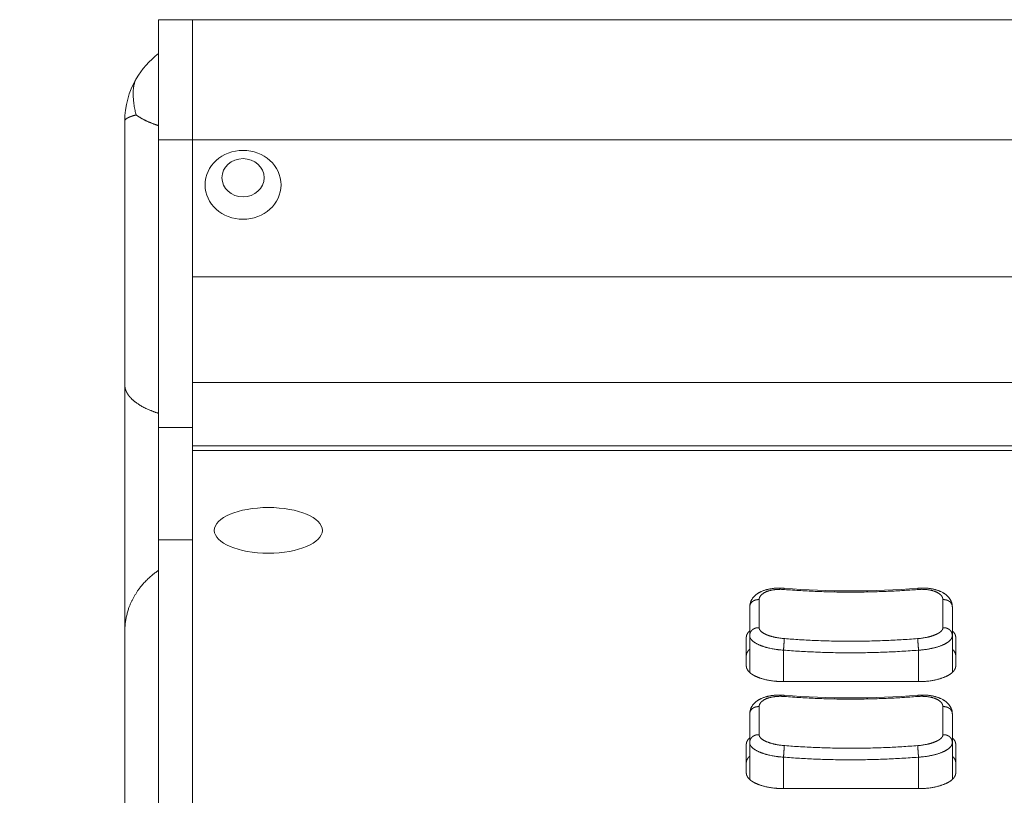
# Model space of a CAD drawing. Units: millimetres. Extents: x -737 to 7471, y -1954 to 3416.
# Drawn here: x 496 to 554, y -966 to -920 of the extents above; entities that cross this region are included whole.
import ezdxf

# ---------------------------------------------------------------- set-up
doc = ezdxf.new("R2010")
doc.units = ezdxf.units.MM
doc.header["$LTSCALE"] = 254
doc.header["$PDMODE"] = 1
doc.header["$PDSIZE"] = -2
doc.layers.get('0').update_dxf_attribs({"lineweight": 18})
doc.layers.get('Defpoints').update_dxf_attribs({"lineweight": 18})
for name, color, linetype, lineweight in [('Visible Edges(A H Standard)', 7, 'Continuous', 18), ('Visible Tangent Edges(A H Standard)', 7, 'Continuous', 18), ('寸法', 7, 'Continuous', 9)]:
    doc.layers.add(name, color=color, linetype=linetype, lineweight=lineweight)
doc.styles.add('游ゴシック Medium', font='txt', dxfattribs={"bigfont": '游ゴシック Medium'})
doc.dimstyles.new('HIBINO', dxfattribs={"dimtxt": 47.790365, "dimasz": 50.012451, "dimexe": 40, "dimexo": 40, "dimgap": 10, "dimtad": 1, "dimdsep": 46, "dimtxsty": '游ゴシック Medium', "dimblk": 'VW_EMPTYARROW', "dimblk1": 'VW_EMPTYARROW', "dimblk2": 'VW_EMPTYARROW', "dimcen": 0, "dimadec": 0, "dimazin": 0, "dimtfac": 1, "dimtix": 1, "dimtmove": 0, "dimatfit": 0, "dimldrblk": 'VW_EMPTYARROW', "dimfxl": 1, "dimfrac": 2, "dimtolj": 1, "dimarcsym": 0})

# ---------------------------------------------------------------- blocks, each defined once
blk = doc.blocks.new('VW_EMPTYARROW')
at = {"color": 0, "linetype": 'ByBlock', "lineweight": -2}
blk.add_line((0, 0), (-1, 0), dxfattribs=at)
at = {"color": 0, "linetype": 'Continuous', "lineweight": -2, "flags": 128}
blk.add_lwpolyline([(-1, 0.2679), (0, 0), (-1, -0.2679)], dxfattribs=at)
blk = doc.blocks.new('*D68')
at = {"layer": 'Defpoints', "color": 0}
for p in [(363.75, -920.457), (523, -920.457), (537.7, -1118.91)]:
    blk.add_point(p, dxfattribs=at)
at = {"layer": '寸法', "color": 0, "linetype": 'Continuous', "lineweight": -2}
for p, q in [((483, -920.457), (323.75, -920.457)), ((363.75, -1068.898), (363.75, -970.469)), ((497.7, -1118.91), (323.75, -1118.91))]:
    blk.add_line(p, q, dxfattribs=at)
at = {"layer": '寸法', "color": 0, "lineweight": -2, "xscale": 50.012451171875, "yscale": 50.012451171875, "zscale": 50.012451171875}
for p, rotation in [((363.75, -920.457), 90), ((363.75, -1118.91), 270)]:
    blk.add_blockref('VW_EMPTYARROW', p, dxfattribs=dict(at, rotation=rotation))
at = {"layer": '寸法', "color": 0, "lineweight": 9, "insert": (302.95, -1016), "char_height": 47.7904, "attachment_point": 5, "rotation": 90, "style": '游ゴシック Medium'}
blk.add_mtext('\\A1;198.5', dxfattribs=at)

msp = doc.modelspace()

# ---------------------------------------------------------------- linework, layer by layer
at = {"layer": 'Visible Edges(A H Standard)', "lineweight": 5}
for p, q in [((504.114, -920.466), (504.114, -927.579)), ((506.114, -920.466), (504.114, -920.466)), ((506.114, -923.264), (506.114, -920.457)), ((1136.114, -920.457), (506.114, -920.457)), ((506.114, -923.264), (506.114, -927.579)), ((502.114, -942.089), (502.114, -926.466)), ((504.114, -944.625), (504.114, -927.579)), ((506.114, -944.625), (506.114, -927.579)), ((502.114, -942.089), (502.114, -956.707)), ((504.114, -944.625), (504.114, -951.269)), ((506.114, -950.907), (506.114, -944.625)), ((506.114, -945.985), (660.425, -945.985)), ((504.114, -1016.202), (504.114, -951.269)), ((506.114, -1016.145), (506.114, -950.907)), ((539.114, -955.256), (539.114, -956.946)), ((551.114, -956.946), (551.114, -955.256)), ((502.114, -1021.64), (502.114, -956.707)), ((538.914, -958.743), (538.914, -957.053)), ((539.114, -956.946), (539.114, -959.13)), ((551.114, -956.946), (551.114, -959.13)), ((551.314, -957.053), (551.314, -958.743)), ((549.114, -959.673), (541.114, -959.673)), ((539.114, -961.595), (539.114, -963.285)), ((551.114, -963.285), (551.114, -961.595)), ((538.914, -965.082), (538.914, -963.392)), ((539.114, -963.285), (539.114, -965.47)), ((551.114, -963.285), (551.114, -965.47)), ((551.314, -963.392), (551.314, -965.082)), ((549.114, -966.012), (541.114, -966.012))]:
    msp.add_line(p, q, dxfattribs=at)
at = {"layer": 'Visible Edges(A H Standard)', "lineweight": 5, "flags": 128}
for points in [[(502.784, -926.1, -0.005363), (502.755, -925.982), (502.753, -925.973, -0.006877), (502.723, -925.838), (502.721, -925.83, -0.006896), (502.691, -925.679), (502.691, -925.678, -0.006971), (502.666, -925.529), (502.663, -925.51, -0.007122), (502.648, -925.399, -0.00361), (502.635, -925.288), (502.635, -925.283, -0.008163), (502.624, -925.173), (502.624, -925.163, -0.003293), (502.617, -925.072), (502.617, -925.071, -0.00702), (502.613, -924.982), (502.613, -924.967, -0.003714), (502.611, -924.909), (502.611, -924.908, -0.003833), (502.61, -924.852), (502.61, -924.851, -0.003983), (502.61, -924.796), (502.61, -924.795, -0.004142), (502.612, -924.741), (502.612, -924.74, -0.004314), (502.614, -924.687), (502.614, -924.686, -0.004493), (502.616, -924.634), (502.616, -924.633, -0.004688), (502.62, -924.582, -0.004858), (502.625, -924.531), (502.625, -924.526, -0.007418), (502.632, -924.466), (502.633, -924.46, -0.006091), (502.64, -924.412), (502.64, -924.411, -0.005614), (502.648, -924.366, -0.006764), (502.657, -924.32), (502.657, -924.319, -0.007164), (502.667, -924.273), (502.667, -924.272, -0.007579), (502.679, -924.229), (502.679, -924.228, -0.008008), (502.691, -924.186), (502.691, -924.185, -0.00845), (502.704, -924.145), (502.704, -924.144, -0.008902), (502.718, -924.105), (502.719, -924.105, -0.00936), (502.734, -924.068), (502.734, -924.067, -0.009817), (502.75, -924.031), (502.75, -924.03, -0.010274), (502.767, -923.997), (502.767, -923.997, -0.010014), (502.784, -923.966), (502.784, -923.966)], [(539.114, -955.256), (539.114, -955.251, -0.020276), (539.117, -955.189), (539.117, -955.187, -0.016518), (539.124, -955.131), (539.124, -955.131, -0.016198), (539.134, -955.075), (539.134, -955.075, -0.016047), (539.148, -955.021), (539.149, -955.018, -0.016092), (539.164, -954.97), (539.165, -954.966, -0.013295), (539.181, -954.926), (539.182, -954.923, -0.011377), (539.197, -954.891, -0.008106), (539.212, -954.859), (539.214, -954.856, -0.015667), (539.235, -954.817), (539.239, -954.811, -0.014977), (539.269, -954.763), (539.27, -954.763, -0.014302), (539.303, -954.717), (539.304, -954.715, -0.01366), (539.336, -954.675, -0.010765), (539.37, -954.638), (539.373, -954.635, -0.015945), (539.414, -954.593), (539.419, -954.588, -0.015191), (539.473, -954.541), (539.473, -954.541, -0.014293), (539.528, -954.497), (539.529, -954.497, -0.013298), (539.586, -954.457), (539.588, -954.455, -0.012231), (539.644, -954.42), (539.649, -954.418, -0.00975), (539.697, -954.39), (539.702, -954.388, -0.007481), (539.742, -954.367, -0.005988), (539.782, -954.347), (539.79, -954.343, -0.011437), (539.845, -954.319), (539.855, -954.315, -0.010763), (539.931, -954.285), (539.932, -954.284, -0.010096), (540.01, -954.257), (540.02, -954.254, -0.009388), (540.08, -954.236), (540.087, -954.234, -0.004438), (540.133, -954.221, -0.005392), (540.179, -954.21), (540.19, -954.207, -0.008408), (540.257, -954.192), (540.266, -954.19, -0.00806), (540.35, -954.174), (540.351, -954.174, -0.007748), (540.436, -954.161), (540.437, -954.161, -0.007465), (540.524, -954.15), (540.524, -954.15, -0.007206), (540.612, -954.141), (540.615, -954.141, -0.006823), (540.697, -954.136), (540.699, -954.135, -0.005873), (540.777, -954.132, -0.005789), (540.854, -954.131), (540.874, -954.131, -0.011291), (540.99, -954.132), (541.01, -954.133, -0.010054), (541.151, -954.141), (541.154, -954.142)], [(541.154, -954.142, 0.039528), (549.075, -954.142)], [(549.075, -954.142), (549.096, -954.14, -0.011765), (549.224, -954.133), (549.243, -954.132, -0.006589), (549.334, -954.131), (549.334, -954.131, -0.006687), (549.425, -954.131, -0.00681), (549.515, -954.135), (549.523, -954.135, -0.009641), (549.629, -954.142), (549.638, -954.143, -0.007239), (549.725, -954.152), (549.726, -954.152, -0.007519), (549.812, -954.164), (549.813, -954.164, -0.007825), (549.898, -954.178), (549.899, -954.178, -0.008159), (549.983, -954.194), (549.992, -954.196, -0.008535), (550.057, -954.211, -0.004928), (550.122, -954.228), (550.125, -954.229, -0.010819), (550.196, -954.25), (550.208, -954.254, -0.009914), (550.286, -954.28), (550.287, -954.281, -0.010673), (550.363, -954.31), (550.364, -954.31, -0.011426), (550.438, -954.343), (550.441, -954.344, -0.012169), (550.509, -954.378), (550.516, -954.381, -0.011221), (550.569, -954.411), (550.575, -954.415, -0.008311), (550.614, -954.438), (550.616, -954.44, -0.007067), (550.65, -954.462, -0.007463), (550.684, -954.485), (550.684, -954.485, -0.00786), (550.717, -954.509), (550.717, -954.509, -0.008251), (550.749, -954.535), (550.749, -954.535, -0.008632), (550.78, -954.561), (550.78, -954.561, -0.008999), (550.81, -954.589), (550.81, -954.589, -0.009348), (550.84, -954.618), (550.84, -954.618, -0.009673), (550.869, -954.648), (550.869, -954.648, -0.009967), (550.896, -954.68), (550.896, -954.68, -0.01024), (550.923, -954.712), (550.924, -954.714, -0.010422), (550.947, -954.745, -0.009064), (550.969, -954.777), (550.972, -954.782, -0.017956), (550.998, -954.825), (550.998, -954.825, -0.00908), (551.022, -954.869), (551.022, -954.87, -0.018592), (551.043, -954.916), (551.047, -954.924, -0.00955), (551.06, -954.956, -0.009735), (551.071, -954.989), (551.071, -954.989, -0.009952), (551.081, -955.022), (551.081, -955.022, -0.010189), (551.09, -955.056), (551.09, -955.056, -0.010439), (551.098, -955.09), (551.098, -955.091, -0.01161), (551.105, -955.127), (551.105, -955.129, -0.01354), (551.11, -955.171), (551.111, -955.174, -0.012685), (551.113, -955.215), (551.114, -955.216, -0.011538), (551.114, -955.255), (551.114, -955.256)], [(539.114, -961.595), (539.114, -961.591, -0.020276), (539.117, -961.529), (539.117, -961.526, -0.016518), (539.124, -961.47), (539.124, -961.47, -0.016198), (539.134, -961.414), (539.134, -961.414, -0.016047), (539.148, -961.36), (539.149, -961.357, -0.016092), (539.164, -961.309), (539.165, -961.306, -0.013295), (539.181, -961.266), (539.182, -961.262, -0.011377), (539.197, -961.23, -0.008106), (539.212, -961.199), (539.214, -961.195, -0.015667), (539.235, -961.157), (539.239, -961.15, -0.014977), (539.269, -961.102), (539.27, -961.102, -0.014302), (539.303, -961.056), (539.304, -961.054, -0.01366), (539.336, -961.015, -0.010765), (539.37, -960.977), (539.373, -960.974, -0.015945), (539.414, -960.932), (539.419, -960.927, -0.015191), (539.473, -960.88), (539.473, -960.88, -0.014293), (539.528, -960.836), (539.529, -960.836, -0.013298), (539.586, -960.796), (539.588, -960.795, -0.012231), (539.644, -960.76), (539.649, -960.757, -0.00975), (539.697, -960.729), (539.702, -960.727, -0.007481), (539.742, -960.706, -0.005988), (539.782, -960.686), (539.79, -960.683, -0.011437), (539.845, -960.658), (539.855, -960.654, -0.010763), (539.931, -960.624), (539.932, -960.624, -0.010096), (540.01, -960.597), (540.02, -960.593, -0.009388), (540.08, -960.575), (540.087, -960.573, -0.004438), (540.133, -960.56, -0.005392), (540.179, -960.549), (540.19, -960.546, -0.008408), (540.257, -960.531), (540.266, -960.529, -0.00806), (540.35, -960.514), (540.351, -960.513, -0.007748), (540.436, -960.5), (540.437, -960.5, -0.007465), (540.524, -960.489), (540.524, -960.489, -0.007206), (540.612, -960.481), (540.615, -960.48, -0.006823), (540.697, -960.475), (540.699, -960.475, -0.005873), (540.777, -960.471, -0.005789), (540.854, -960.47), (540.874, -960.47, -0.011291), (540.99, -960.472), (541.01, -960.472, -0.010054), (541.151, -960.481), (541.154, -960.481)], [(541.154, -960.481, 0.039528), (549.075, -960.481)], [(549.075, -960.481), (549.096, -960.479, -0.011765), (549.224, -960.472), (549.243, -960.472, -0.006589), (549.334, -960.47), (549.334, -960.47, -0.006687), (549.425, -960.471, -0.00681), (549.515, -960.474), (549.523, -960.474, -0.009641), (549.629, -960.482), (549.638, -960.482, -0.007239), (549.725, -960.491), (549.726, -960.491, -0.007519), (549.812, -960.503), (549.813, -960.503, -0.007825), (549.898, -960.517), (549.899, -960.517, -0.008159), (549.983, -960.534), (549.992, -960.536, -0.008535), (550.057, -960.551, -0.004928), (550.122, -960.567), (550.125, -960.568, -0.010819), (550.196, -960.589), (550.208, -960.593, -0.009914), (550.286, -960.62), (550.287, -960.62, -0.010673), (550.363, -960.649), (550.364, -960.649, -0.011426), (550.438, -960.682), (550.441, -960.683, -0.012169), (550.509, -960.717), (550.516, -960.721, -0.011221), (550.569, -960.75), (550.575, -960.754, -0.008311), (550.614, -960.778), (550.616, -960.779, -0.007067), (550.65, -960.801, -0.007463), (550.684, -960.824), (550.684, -960.824, -0.00786), (550.717, -960.849), (550.717, -960.849, -0.008251), (550.749, -960.874), (550.749, -960.874, -0.008632), (550.78, -960.9), (550.78, -960.9, -0.008999), (550.81, -960.928), (550.81, -960.928, -0.009348), (550.84, -960.957), (550.84, -960.957, -0.009673), (550.869, -960.987), (550.869, -960.987, -0.009967), (550.896, -961.019), (550.896, -961.019, -0.01024), (550.923, -961.052), (550.924, -961.054, -0.010422), (550.947, -961.084, -0.009064), (550.969, -961.116), (550.972, -961.121, -0.017956), (550.998, -961.164), (550.998, -961.164, -0.00908), (551.022, -961.209), (551.022, -961.209, -0.018592), (551.043, -961.255), (551.047, -961.263, -0.00955), (551.06, -961.295, -0.009735), (551.071, -961.328), (551.071, -961.328, -0.009952), (551.081, -961.361), (551.081, -961.361, -0.010189), (551.09, -961.395), (551.09, -961.395, -0.010439), (551.098, -961.429), (551.098, -961.43, -0.01161), (551.105, -961.466), (551.105, -961.469, -0.01354), (551.11, -961.51), (551.111, -961.513, -0.012685), (551.113, -961.554), (551.114, -961.555, -0.011538), (551.114, -961.594), (551.114, -961.595)]]:
    msp.add_lwpolyline(points, format="xyb", dxfattribs=at)
at = {"layer": 'Visible Edges(A H Standard)', "lineweight": 5}
for start, end in [(126.8699, 150), (150, 180)]:
    msp.add_arc((507.114, -926.466), 5, start, end, dxfattribs=at)
for centre, major_axis, ratio in [((509.114, -930.243), (2.25, 0), 0.906308), ((509.114, -929.821), (1.25, 0), 0.906308), ((510.614, -950.713), (3.2, 0), 0.422618)]:
    msp.add_ellipse(centre, major_axis=major_axis, ratio=ratio, dxfattribs=at)
for points in [[(539.114, -956.665), (539.091, -956.687), (539.031, -956.75), (538.972, -956.836), (538.933, -956.924), (538.914, -957.011), (538.914, -957.053)], [(551.314, -957.053), (551.314, -957.011), (551.3, -956.942), (551.274, -956.869), (551.222, -956.782), (551.154, -956.701), (551.114, -956.665)], [(539.114, -957.753), (539.091, -957.775), (539.031, -957.838), (538.972, -957.924), (538.933, -958.012), (538.914, -958.098), (538.914, -958.14)], [(551.314, -958.14), (551.314, -958.098), (551.3, -958.029), (551.274, -957.957), (551.222, -957.87), (551.154, -957.789), (551.114, -957.753)], [(549.114, -959.673), (549.564, -959.674), (550.163, -959.564), (550.463, -959.482), (550.73, -959.379), (550.954, -959.259), (551.126, -959.127), (551.217, -959.019), (551.282, -958.918), (551.314, -958.795), (551.314, -958.743)], [(539.114, -963.005), (539.091, -963.027), (539.031, -963.09), (538.972, -963.175), (538.933, -963.264), (538.914, -963.35), (538.914, -963.392)], [(551.314, -963.392), (551.314, -963.35), (551.3, -963.281), (551.274, -963.208), (551.222, -963.121), (551.154, -963.041), (551.114, -963.005)], [(539.114, -964.092), (539.091, -964.114), (539.031, -964.177), (538.972, -964.263), (538.933, -964.351), (538.914, -964.438), (538.914, -964.479)], [(551.314, -964.479), (551.314, -964.438), (551.3, -964.369), (551.274, -964.296), (551.222, -964.209), (551.154, -964.128), (551.114, -964.092)], [(549.114, -966.012), (549.564, -966.014), (550.163, -965.903), (550.463, -965.821), (550.73, -965.718), (550.954, -965.599), (551.126, -965.467), (551.217, -965.358), (551.282, -965.257), (551.314, -965.134), (551.314, -965.082)]]:
    msp.add_open_spline(points, degree=2, dxfattribs=at)
for points in [[(538.914, -958.743), (538.915, -958.828), (538.982, -958.982), (539.098, -959.122), (539.265, -959.252), (539.458, -959.358), (539.559, -959.401), (539.703, -959.461), (540.161, -959.594), (540.795, -959.673), (541.114, -959.673)], [(538.914, -965.082), (538.915, -965.167), (538.982, -965.322), (539.098, -965.462), (539.265, -965.591), (539.458, -965.698), (539.559, -965.74), (539.703, -965.8), (540.161, -965.933), (540.795, -966.012), (541.114, -966.012)]]:
    msp.add_open_spline(points, degree=2, knots=[0, 0, 0, 0.107412, 0.214823, 0.322235, 0.429646, 0.537058, 0.537058, 0.691372, 0.845686, 1, 1, 1], dxfattribs=at)
at = {"layer": 'Visible Tangent Edges(A H Standard)', "lineweight": 5}
for p, q in [((506.114, -927.579), (504.114, -927.579)), ((506.114, -927.57), (1136.114, -927.57)), ((1136.114, -935.7), (506.114, -935.7)), ((661.799, -941.958), (506.114, -941.958)), ((506.114, -944.625), (504.114, -944.625)), ((660.436, -945.696), (506.114, -945.696)), ((504.114, -951.269), (506.114, -951.269)), ((541.114, -957.81), (541.114, -959.673)), ((549.114, -957.81), (549.114, -959.673)), ((541.114, -964.149), (541.114, -966.012)), ((549.114, -964.149), (549.114, -966.012))]:
    msp.add_line(p, q, dxfattribs=at)
at = {"layer": 'Visible Tangent Edges(A H Standard)', "lineweight": 5, "flags": 128}
for points in [[(539.674, -954.82), (539.674, -954.819, -0.018275), (539.675, -954.796), (539.675, -954.795, -0.015373), (539.677, -954.774, -0.015282), (539.681, -954.754), (539.681, -954.754, -0.015119), (539.685, -954.733), (539.685, -954.733, -0.014891), (539.691, -954.713), (539.691, -954.713, -0.014595), (539.699, -954.693), (539.699, -954.692, -0.014009), (539.707, -954.674), (539.707, -954.673, -0.011122), (539.715, -954.658, -0.010799), (539.723, -954.642), (539.723, -954.642, -0.010468), (539.732, -954.627), (539.733, -954.626, -0.010134), (539.743, -954.611), (539.743, -954.611, -0.0098), (539.753, -954.596), (539.753, -954.596, -0.00947), (539.765, -954.581), (539.765, -954.581, -0.009146), (539.777, -954.566), (539.778, -954.566, -0.008829), (539.791, -954.552), (539.791, -954.551, -0.008523), (539.804, -954.537), (539.805, -954.537, -0.008226), (539.819, -954.523), (539.819, -954.523, -0.008034), (539.835, -954.509), (539.839, -954.505, -0.015181), (539.864, -954.485), (539.868, -954.482, -0.009229), (539.891, -954.464, -0.008771), (539.915, -954.448), (539.915, -954.447, -0.008326), (539.94, -954.431), (539.941, -954.431, -0.00792), (539.967, -954.415), (539.967, -954.415, -0.007549), (539.995, -954.4), (539.995, -954.4, -0.007212), (540.023, -954.385), (540.024, -954.385, -0.006905), (540.053, -954.371), (540.053, -954.371, -0.006626), (540.084, -954.357), (540.084, -954.357, -0.006373), (540.116, -954.344), (540.116, -954.343, -0.006145), (540.148, -954.331), (540.149, -954.331, -0.005937), (540.182, -954.319), (540.182, -954.318, -0.005752), (540.217, -954.307), (540.217, -954.307, -0.005587), (540.252, -954.296), (540.255, -954.295, -0.007229), (540.298, -954.283), (540.301, -954.282, -0.006724), (540.35, -954.27), (540.35, -954.27, -0.006417), (540.399, -954.258), (540.4, -954.258, -0.006153), (540.451, -954.248), (540.451, -954.248, -0.005924), (540.503, -954.239), (540.503, -954.239, -0.005729), (540.556, -954.231), (540.557, -954.231, -0.005563), (540.611, -954.224), (540.611, -954.224, -0.005424), (540.666, -954.218), (540.666, -954.218, -0.005311), (540.722, -954.214), (540.722, -954.214, -0.005241), (540.778, -954.21), (540.793, -954.209, -0.01025), (540.879, -954.207), (540.899, -954.206, -0.009257), (540.993, -954.207), (541.001, -954.207, -0.006904), (541.08, -954.21), (541.082, -954.211, -0.006235), (541.157, -954.216), (541.158, -954.216)], [(541.158, -954.216), (541.173, -954.217, 0.004712), (542.145, -954.284, 0.005016), (543.118, -954.332), (543.134, -954.333, 0.005014), (544.14, -954.363, 0.005016), (545.146, -954.372, 0.005016), (546.152, -954.361, 0.005014), (547.157, -954.33), (547.189, -954.329, 0.005016), (548.131, -954.281), (548.162, -954.279, 0.004394), (549.04, -954.218), (549.071, -954.216)], [(549.071, -954.216), (549.086, -954.215, -0.009174), (549.171, -954.209, -0.005067), (549.256, -954.207), (549.259, -954.207, -0.010352), (549.349, -954.207), (549.365, -954.207, -0.005312), (549.422, -954.209, -0.005171), (549.48, -954.212), (549.491, -954.212, -0.008965), (549.56, -954.218), (549.561, -954.218, -0.004544), (549.629, -954.225), (549.629, -954.225, -0.009392), (549.696, -954.234), (549.707, -954.236, -0.004856), (549.751, -954.243), (549.751, -954.243, -0.004963), (549.794, -954.251), (549.794, -954.251, -0.005103), (549.836, -954.26), (549.836, -954.26, -0.005263), (549.877, -954.269), (549.878, -954.269, -0.005444), (549.918, -954.279, -0.005618), (549.958, -954.29), (549.962, -954.292, -0.008922), (550.01, -954.306), (550.013, -954.307, -0.0064), (550.055, -954.321, -0.0086), (550.097, -954.337), (550.105, -954.34, -0.009023), (550.139, -954.354), (550.139, -954.354, -0.004636), (550.171, -954.369), (550.171, -954.369, -0.009713), (550.202, -954.384), (550.203, -954.384, -0.005016), (550.232, -954.399), (550.233, -954.399, -0.010556), (550.261, -954.415), (550.262, -954.416, -0.005471), (550.289, -954.432), (550.289, -954.432, -0.011567), (550.316, -954.449), (550.316, -954.449, -0.006016), (550.341, -954.467), (550.341, -954.467, -0.012773), (550.365, -954.485), (550.365, -954.485, -0.006663), (550.387, -954.503), (550.388, -954.504, -0.014191), (550.409, -954.522), (550.409, -954.523, -0.007421), (550.429, -954.542), (550.429, -954.542, -0.015829), (550.447, -954.562), (550.45, -954.565, -0.008387), (550.462, -954.578), (550.462, -954.579, -0.008649), (550.472, -954.592), (550.473, -954.592, -0.008969), (550.483, -954.606, -0.009288), (550.492, -954.62), (550.493, -954.621, -0.013542), (550.503, -954.638, -0.009218), (550.513, -954.655), (550.514, -954.656, -0.019138), (550.523, -954.677), (550.525, -954.68, -0.019882), (550.536, -954.708), (550.536, -954.708, -0.020488), (550.544, -954.736), (550.544, -954.736, -0.020941), (550.55, -954.764), (550.55, -954.765, -0.021221), (550.554, -954.792), (550.554, -954.793, -0.019943), (550.555, -954.82), (550.555, -954.82)], [(539.674, -956.483), (539.674, -956.48, 0.000051), (539.674, -954.825), (539.674, -954.82)], [(550.555, -954.82), (550.555, -954.825, 0.000052), (550.555, -956.48), (550.555, -956.483)], [(541.158, -957.126, -0.006121), (541.048, -957.116), (541.039, -957.115, -0.008794), (540.912, -957.099), (540.891, -957.096, -0.006777), (540.8, -957.082), (540.795, -957.082, -0.004654), (540.713, -957.067, -0.006146), (540.631, -957.051), (540.615, -957.047, -0.006379), (540.549, -957.032), (540.548, -957.032, -0.003267), (540.483, -957.016), (540.483, -957.016, -0.006871), (540.42, -956.999), (540.409, -956.996, -0.00361), (540.368, -956.984), (540.367, -956.984, -0.003724), (540.327, -956.972), (540.327, -956.972, -0.003874), (540.287, -956.959, -0.003994), (540.248, -956.946), (540.242, -956.943, -0.007651), (540.189, -956.924), (540.182, -956.921, -0.006094), (540.136, -956.903), (540.136, -956.903, -0.006408), (540.092, -956.884), (540.091, -956.884, -0.00679), (540.049, -956.864), (540.043, -956.862, -0.007269), (540.013, -956.847), (540.012, -956.846, -0.003779), (539.984, -956.831), (539.983, -956.831, -0.008078), (539.955, -956.816), (539.955, -956.815, -0.004229), (539.928, -956.8), (539.928, -956.8, -0.009105), (539.903, -956.784), (539.902, -956.784, -0.004794), (539.878, -956.768), (539.878, -956.768, -0.010403), (539.855, -956.751), (539.854, -956.751, -0.005508), (539.833, -956.735), (539.833, -956.735, -0.012047), (539.812, -956.718), (539.809, -956.715, -0.006535), (539.796, -956.704), (539.796, -956.704, -0.006841), (539.784, -956.693), (539.784, -956.693, -0.007227), (539.772, -956.682), (539.772, -956.681, -0.007643), (539.761, -956.67), (539.761, -956.67, -0.008091), (539.751, -956.659, -0.008567), (539.741, -956.647), (539.741, -956.647, -0.01076), (539.731, -956.634), (539.73, -956.633, -0.011821), (539.721, -956.62), (539.72, -956.619, -0.009973), (539.713, -956.608), (539.713, -956.608, -0.010442), (539.706, -956.597), (539.706, -956.597, -0.01093), (539.7, -956.585), (539.7, -956.585, -0.011422), (539.695, -956.574), (539.695, -956.574, -0.011914), (539.69, -956.562), (539.69, -956.562, -0.012398), (539.686, -956.551), (539.686, -956.551, -0.012864), (539.682, -956.539), (539.682, -956.539, -0.013303), (539.679, -956.528), (539.679, -956.528, -0.013704), (539.677, -956.517, -0.014011), (539.675, -956.505), (539.675, -956.503, -0.027077), (539.674, -956.487), (539.674, -956.484), (539.674, -956.483)], [(550.555, -956.483), (550.555, -956.486, -0.028803), (550.554, -956.505), (550.554, -956.507, -0.019426), (550.551, -956.522, -0.017584), (550.547, -956.537), (550.547, -956.538, -0.01796), (550.543, -956.553), (550.542, -956.555, -0.017005), (550.537, -956.567), (550.537, -956.568, -0.008181), (550.532, -956.578, -0.011867), (550.527, -956.588), (550.526, -956.59, -0.014145), (550.519, -956.603), (550.518, -956.604, -0.011272), (550.51, -956.617, -0.010643), (550.501, -956.629), (550.501, -956.63, -0.010039), (550.492, -956.642), (550.492, -956.642, -0.009471), (550.481, -956.655), (550.481, -956.655, -0.008938), (550.47, -956.667), (550.47, -956.668, -0.008441), (550.458, -956.68), (550.458, -956.68, -0.007979), (550.445, -956.693), (550.445, -956.693, -0.00755), (550.432, -956.705), (550.432, -956.705, -0.007154), (550.418, -956.717), (550.417, -956.718, -0.006894), (550.403, -956.73), (550.398, -956.733, -0.012551), (550.375, -956.751), (550.37, -956.755, -0.008606), (550.345, -956.772), (550.345, -956.772, -0.006981), (550.32, -956.788, -0.006531), (550.296, -956.803), (550.295, -956.803, -0.006128), (550.27, -956.818), (550.269, -956.818, -0.005769), (550.242, -956.833), (550.242, -956.833, -0.005448), (550.214, -956.848), (550.214, -956.848, -0.005163), (550.185, -956.862), (550.184, -956.862, -0.004908), (550.154, -956.876), (550.154, -956.876, -0.00468), (550.123, -956.89), (550.122, -956.89, -0.004476), (550.09, -956.904), (550.09, -956.904, -0.004344), (550.057, -956.917), (550.048, -956.921, -0.008103), (549.996, -956.94), (549.985, -956.944, -0.00603), (549.932, -956.962), (549.93, -956.963, -0.004695), (549.881, -956.978, -0.004468), (549.832, -956.993), (549.831, -956.993, -0.00427), (549.781, -957.007), (549.78, -957.007, -0.004101), (549.728, -957.02), (549.728, -957.021, -0.003989), (549.675, -957.033), (549.661, -957.037, -0.007572), (549.58, -957.054), (549.565, -957.057, -0.007237), (549.454, -957.078), (549.451, -957.079, -0.007045), (549.341, -957.096, -0.006381), (549.231, -957.11), (549.22, -957.112, -0.009377), (549.086, -957.125), (549.072, -957.126), (549.071, -957.126)], [(539.114, -956.946), (539.114, -956.951, 0.028522), (539.116, -956.976), (539.116, -956.98, 0.014796), (539.119, -956.998, 0.014453), (539.123, -957.015), (539.123, -957.015, 0.014025), (539.128, -957.033), (539.128, -957.033, 0.013552), (539.133, -957.051), (539.133, -957.051, 0.013048), (539.14, -957.068), (539.14, -957.068, 0.012524), (539.148, -957.086), (539.148, -957.086, 0.011991), (539.157, -957.103), (539.157, -957.104, 0.011457), (539.167, -957.121), (539.167, -957.121, 0.011015), (539.178, -957.139), (539.18, -957.142, 0.017336), (539.197, -957.165), (539.199, -957.168, 0.009744), (539.213, -957.186, 0.009197), (539.228, -957.203), (539.229, -957.203, 0.008665), (539.244, -957.22), (539.245, -957.221, 0.008171), (539.262, -957.238), (539.262, -957.238, 0.007714), (539.28, -957.255), (539.28, -957.255, 0.007292), (539.299, -957.272), (539.299, -957.272, 0.006902), (539.319, -957.289), (539.319, -957.289, 0.006645), (539.34, -957.306), (539.346, -957.31, 0.012066), (539.379, -957.335), (539.38, -957.335, 0.005652), (539.415, -957.359), (539.416, -957.36, 0.010512), (539.453, -957.383), (539.461, -957.388, 0.009619), (539.514, -957.419), (539.515, -957.419, 0.00888), (539.571, -957.449), (539.572, -957.45, 0.008254), (539.632, -957.479), (539.633, -957.48, 0.00772), (539.697, -957.508), (539.698, -957.509, 0.007273), (539.763, -957.536), (539.767, -957.537, 0.006158), (539.826, -957.56), (539.827, -957.561, 0.004951), (539.884, -957.581, 0.004714), (539.941, -957.6), (539.941, -957.6, 0.004502), (540, -957.619), (540, -957.619, 0.004316), (540.06, -957.637), (540.061, -957.637, 0.004155), (540.122, -957.654), (540.122, -957.654, 0.004048), (540.185, -957.67), (540.202, -957.674, 0.007691), (540.298, -957.697), (540.317, -957.701, 0.007332), (540.446, -957.728), (540.452, -957.729, 0.006591), (540.572, -957.75), (540.582, -957.752, 0.005624), (540.683, -957.767, 0.004203), (540.784, -957.78), (540.8, -957.782, 0.008233), (540.933, -957.796), (540.955, -957.798, 0.007171), (541.112, -957.81), (541.114, -957.81)], [(549.071, -957.126), (549.056, -957.127, -0.004712), (548.084, -957.194, -0.005016), (547.11, -957.242), (547.095, -957.243, -0.005014), (546.089, -957.273, -0.005016), (545.083, -957.282, -0.005016), (544.077, -957.271, -0.005014), (543.071, -957.241), (543.04, -957.239, -0.005016), (542.098, -957.191), (542.067, -957.19, -0.004394), (541.189, -957.128), (541.158, -957.126)], [(549.114, -957.81), (549.132, -957.809, 0.006454), (549.24, -957.801, 0.003495), (549.349, -957.791), (549.353, -957.79, 0.007464), (549.47, -957.777), (549.512, -957.772, 0.008294), (549.638, -957.753), (549.66, -957.749, 0.004241), (549.743, -957.735), (549.743, -957.735, 0.004324), (549.825, -957.719), (549.826, -957.719, 0.004441), (549.906, -957.703), (549.906, -957.702, 0.004586), (549.985, -957.685), (549.986, -957.684, 0.004762), (550.063, -957.665), (550.064, -957.665, 0.004973), (550.139, -957.645), (550.14, -957.645, 0.005223), (550.213, -957.624, 0.005504), (550.286, -957.601), (550.296, -957.597, 0.007947), (550.369, -957.573), (550.379, -957.569, 0.004758), (550.43, -957.55), (550.431, -957.55, 0.004938), (550.48, -957.53), (550.481, -957.53, 0.005161), (550.528, -957.51), (550.529, -957.51, 0.005412), (550.575, -957.489), (550.576, -957.489, 0.005696), (550.62, -957.468), (550.621, -957.468, 0.006016), (550.663, -957.447), (550.664, -957.446, 0.006379), (550.705, -957.425), (550.706, -957.424, 0.006789), (550.745, -957.402, 0.007226), (550.784, -957.379), (550.786, -957.377, 0.009836), (550.825, -957.352), (550.83, -957.349, 0.008181), (550.859, -957.329), (550.861, -957.327, 0.006937), (550.885, -957.309), (550.885, -957.309, 0.0073), (550.908, -957.29), (550.909, -957.29, 0.007701), (550.931, -957.272), (550.931, -957.271, 0.008139), (550.952, -957.253, 0.008544), (550.972, -957.234), (550.974, -957.231, 0.01394), (550.997, -957.208), (550.999, -957.205, 0.009995), (551.016, -957.186), (551.016, -957.185, 0.010596), (551.03, -957.167), (551.031, -957.167, 0.009799), (551.044, -957.149, 0.011832), (551.056, -957.13), (551.057, -957.129, 0.012575), (551.068, -957.111, 0.011663), (551.078, -957.092), (551.078, -957.091, 0.017373), (551.088, -957.07), (551.089, -957.068, 0.018394), (551.098, -957.044), (551.098, -957.043, 0.019331), (551.105, -957.019), (551.105, -957.019, 0.020154), (551.11, -956.994), (551.11, -956.994, 0.020831), (551.113, -956.97), (551.113, -956.97, 0.019937), (551.114, -956.947), (551.114, -956.946)], [(541.114, -957.81, 0.004399), (542.065, -957.876, 0.005016), (543.017, -957.924), (543.049, -957.926, 0.005014), (544.066, -957.957, 0.005016), (545.083, -957.968, 0.005016), (546.1, -957.958, 0.005014), (547.116, -957.928), (547.132, -957.928, 0.005016), (548.116, -957.879), (548.132, -957.878, 0.004707), (549.083, -957.812), (549.114, -957.81)], [(539.674, -961.16), (539.674, -961.158, -0.018275), (539.675, -961.135), (539.675, -961.134, -0.015373), (539.677, -961.114, -0.015282), (539.681, -961.093), (539.681, -961.093, -0.015119), (539.685, -961.073), (539.685, -961.073, -0.014891), (539.691, -961.052), (539.691, -961.052, -0.014595), (539.699, -961.032), (539.699, -961.031, -0.014009), (539.707, -961.014), (539.707, -961.013, -0.011122), (539.715, -960.997, -0.010799), (539.723, -960.981), (539.723, -960.981, -0.010468), (539.732, -960.966), (539.733, -960.966, -0.010134), (539.743, -960.95), (539.743, -960.95, -0.0098), (539.753, -960.935), (539.753, -960.935, -0.00947), (539.765, -960.92), (539.765, -960.92, -0.009146), (539.777, -960.906), (539.778, -960.905, -0.008829), (539.791, -960.891), (539.791, -960.891, -0.008523), (539.804, -960.876), (539.805, -960.876, -0.008226), (539.819, -960.862), (539.819, -960.862, -0.008034), (539.835, -960.848), (539.839, -960.845, -0.015181), (539.864, -960.824), (539.868, -960.821, -0.009229), (539.891, -960.803, -0.008771), (539.915, -960.787), (539.915, -960.787, -0.008326), (539.94, -960.771), (539.941, -960.77, -0.00792), (539.967, -960.755), (539.967, -960.754, -0.007549), (539.995, -960.739), (539.995, -960.739, -0.007212), (540.023, -960.724), (540.024, -960.724, -0.006905), (540.053, -960.71), (540.053, -960.71, -0.006626), (540.084, -960.696), (540.084, -960.696, -0.006373), (540.116, -960.683), (540.116, -960.683, -0.006145), (540.148, -960.67), (540.149, -960.67, -0.005937), (540.182, -960.658), (540.182, -960.658, -0.005752), (540.217, -960.646), (540.217, -960.646, -0.005587), (540.252, -960.635), (540.255, -960.634, -0.007229), (540.298, -960.622), (540.301, -960.621, -0.006724), (540.35, -960.609), (540.35, -960.609, -0.006417), (540.399, -960.598), (540.4, -960.598, -0.006153), (540.451, -960.587), (540.451, -960.587, -0.005924), (540.503, -960.578), (540.503, -960.578, -0.005729), (540.556, -960.57), (540.557, -960.57, -0.005563), (540.611, -960.563), (540.611, -960.563, -0.005424), (540.666, -960.558), (540.666, -960.558, -0.005311), (540.722, -960.553), (540.722, -960.553, -0.005241), (540.778, -960.549), (540.793, -960.549, -0.01025), (540.879, -960.546), (540.899, -960.546, -0.009257), (540.993, -960.546), (541.001, -960.547, -0.006904), (541.08, -960.55), (541.082, -960.55, -0.006235), (541.157, -960.555), (541.158, -960.555)], [(541.158, -960.555), (541.173, -960.556, 0.004712), (542.145, -960.623, 0.005016), (543.118, -960.672), (543.134, -960.672, 0.005014), (544.14, -960.702, 0.005016), (545.146, -960.711, 0.005016), (546.152, -960.701, 0.005014), (547.157, -960.67), (547.189, -960.668, 0.005016), (548.131, -960.62), (548.162, -960.619, 0.004394), (549.04, -960.557), (549.071, -960.555)], [(549.071, -960.555), (549.086, -960.554, -0.009174), (549.171, -960.549, -0.005067), (549.256, -960.546), (549.259, -960.546, -0.010352), (549.349, -960.546), (549.365, -960.546, -0.005312), (549.422, -960.548, -0.005171), (549.48, -960.551), (549.491, -960.552, -0.008965), (549.56, -960.557), (549.561, -960.557, -0.004544), (549.629, -960.564), (549.629, -960.564, -0.009392), (549.696, -960.574), (549.707, -960.575, -0.004856), (549.751, -960.582), (549.751, -960.582, -0.004963), (549.794, -960.59), (549.794, -960.59, -0.005103), (549.836, -960.599), (549.836, -960.599, -0.005263), (549.877, -960.608), (549.878, -960.609, -0.005444), (549.918, -960.619, -0.005618), (549.958, -960.63), (549.962, -960.631, -0.008922), (550.01, -960.646), (550.013, -960.646, -0.0064), (550.055, -960.661, -0.0086), (550.097, -960.676), (550.105, -960.68, -0.009023), (550.139, -960.693), (550.139, -960.694, -0.004636), (550.171, -960.708), (550.171, -960.708, -0.009713), (550.202, -960.723), (550.203, -960.723, -0.005016), (550.232, -960.738), (550.233, -960.739, -0.010556), (550.261, -960.755), (550.262, -960.755, -0.005471), (550.289, -960.771), (550.289, -960.771, -0.011567), (550.316, -960.788), (550.316, -960.789, -0.006016), (550.341, -960.806), (550.341, -960.806, -0.012773), (550.365, -960.824), (550.365, -960.824, -0.006663), (550.387, -960.843), (550.388, -960.843, -0.014191), (550.409, -960.862), (550.409, -960.862, -0.007421), (550.429, -960.881), (550.429, -960.881, -0.015829), (550.447, -960.901), (550.45, -960.904, -0.008387), (550.462, -960.918), (550.462, -960.918, -0.008649), (550.472, -960.931), (550.473, -960.931, -0.008969), (550.483, -960.945, -0.009288), (550.492, -960.959), (550.493, -960.961, -0.013542), (550.503, -960.977, -0.009218), (550.513, -960.994), (550.514, -960.995, -0.019138), (550.523, -961.016), (550.525, -961.02, -0.019882), (550.536, -961.047), (550.536, -961.047, -0.020488), (550.544, -961.075), (550.544, -961.075, -0.020941), (550.55, -961.103), (550.55, -961.104, -0.021221), (550.554, -961.131), (550.554, -961.132, -0.019943), (550.555, -961.159), (550.555, -961.16)], [(539.674, -962.823), (539.674, -962.819, 0.000051), (539.674, -961.164), (539.674, -961.16)], [(550.555, -961.16), (550.555, -961.164, 0.000052), (550.555, -962.819), (550.555, -962.823)], [(541.158, -963.465, -0.006344), (541.045, -963.455), (541.044, -963.455, -0.007019), (540.93, -963.441), (540.911, -963.439, -0.00719), (540.824, -963.426), (540.818, -963.425, -0.003529), (540.743, -963.412, -0.006085), (540.67, -963.398), (540.649, -963.394, -0.006288), (540.582, -963.379), (540.581, -963.379, -0.003212), (540.516, -963.364), (540.515, -963.364, -0.006726), (540.451, -963.347), (540.45, -963.347, -0.003478), (540.388, -963.329), (540.388, -963.329, -0.007405), (540.327, -963.311), (540.317, -963.308, -0.003935), (540.278, -963.295, -0.00406), (540.239, -963.281), (540.234, -963.28, -0.006599), (540.187, -963.262), (540.182, -963.26, -0.006087), (540.136, -963.242), (540.136, -963.242, -0.006408), (540.092, -963.223), (540.091, -963.223, -0.00679), (540.049, -963.204), (540.043, -963.201, -0.007269), (540.013, -963.186), (540.012, -963.186, -0.003779), (539.984, -963.171), (539.983, -963.17, -0.008078), (539.955, -963.155), (539.955, -963.155, -0.004229), (539.928, -963.139), (539.928, -963.139, -0.009105), (539.903, -963.123), (539.902, -963.123, -0.004794), (539.878, -963.107), (539.878, -963.107, -0.010403), (539.855, -963.091), (539.854, -963.09, -0.005508), (539.833, -963.074), (539.833, -963.074, -0.012047), (539.812, -963.058), (539.809, -963.054, -0.006535), (539.796, -963.043), (539.796, -963.043, -0.006841), (539.784, -963.032), (539.784, -963.032, -0.007227), (539.772, -963.021), (539.772, -963.021, -0.007643), (539.761, -963.009), (539.761, -963.009, -0.008091), (539.751, -962.998, -0.008567), (539.741, -962.987), (539.741, -962.986, -0.01076), (539.731, -962.973), (539.73, -962.972, -0.011821), (539.721, -962.96), (539.72, -962.959, -0.009973), (539.713, -962.947), (539.713, -962.947, -0.010442), (539.706, -962.936), (539.706, -962.936, -0.01093), (539.7, -962.925), (539.7, -962.924, -0.011422), (539.695, -962.913), (539.695, -962.913, -0.011914), (539.69, -962.902), (539.69, -962.902, -0.012398), (539.686, -962.89), (539.686, -962.89, -0.012864), (539.682, -962.879), (539.682, -962.879, -0.013303), (539.679, -962.867), (539.679, -962.867, -0.013704), (539.677, -962.856, -0.014011), (539.675, -962.845), (539.675, -962.842, -0.027077), (539.674, -962.826), (539.674, -962.823), (539.674, -962.823)], [(550.555, -962.823), (550.555, -962.825, -0.028803), (550.554, -962.844), (550.554, -962.846, -0.019426), (550.551, -962.861, -0.017584), (550.547, -962.877), (550.547, -962.877, -0.01796), (550.543, -962.892), (550.542, -962.894, -0.017005), (550.537, -962.906), (550.537, -962.907, -0.008181), (550.532, -962.917, -0.011867), (550.527, -962.927), (550.526, -962.929, -0.014145), (550.519, -962.943), (550.518, -962.943, -0.011272), (550.51, -962.956, -0.010643), (550.501, -962.969), (550.501, -962.969, -0.010039), (550.492, -962.981), (550.492, -962.982, -0.009471), (550.481, -962.994), (550.481, -962.994, -0.008938), (550.47, -963.007), (550.47, -963.007, -0.008441), (550.458, -963.019), (550.458, -963.02, -0.007979), (550.445, -963.032), (550.445, -963.032, -0.00755), (550.432, -963.044), (550.432, -963.045, -0.007154), (550.418, -963.057), (550.417, -963.057, -0.006894), (550.403, -963.069), (550.398, -963.072, -0.012551), (550.375, -963.091), (550.37, -963.094, -0.008606), (550.345, -963.111), (550.345, -963.111, -0.006981), (550.32, -963.127, -0.006531), (550.296, -963.142), (550.295, -963.142, -0.006128), (550.27, -963.157), (550.269, -963.158, -0.005769), (550.242, -963.172), (550.242, -963.172, -0.005448), (550.214, -963.187), (550.214, -963.187, -0.005163), (550.185, -963.201), (550.184, -963.202, -0.004908), (550.154, -963.216), (550.154, -963.216, -0.00468), (550.123, -963.229), (550.122, -963.23, -0.004476), (550.09, -963.243), (550.09, -963.243, -0.004344), (550.057, -963.256), (550.048, -963.26, -0.008103), (549.996, -963.279), (549.985, -963.283, -0.00603), (549.932, -963.301), (549.93, -963.302, -0.004695), (549.881, -963.317, -0.004468), (549.832, -963.332), (549.831, -963.332, -0.00427), (549.781, -963.346), (549.78, -963.346, -0.004101), (549.728, -963.36), (549.728, -963.36, -0.003989), (549.675, -963.373), (549.661, -963.376, -0.007572), (549.58, -963.394), (549.565, -963.397, -0.007237), (549.454, -963.417), (549.451, -963.418, -0.007045), (549.341, -963.435, -0.006381), (549.231, -963.45), (549.22, -963.451, -0.009377), (549.086, -963.464), (549.072, -963.465), (549.071, -963.465)], [(539.114, -963.285), (539.114, -963.29, 0.028522), (539.116, -963.316), (539.116, -963.319, 0.014796), (539.119, -963.337, 0.014453), (539.123, -963.355), (539.123, -963.355, 0.014025), (539.128, -963.372), (539.128, -963.372, 0.013552), (539.133, -963.39), (539.133, -963.39, 0.013048), (539.14, -963.408), (539.14, -963.408, 0.012524), (539.148, -963.425), (539.148, -963.425, 0.011991), (539.157, -963.443), (539.157, -963.443, 0.011457), (539.167, -963.46), (539.167, -963.461, 0.011015), (539.178, -963.478), (539.18, -963.481, 0.017336), (539.197, -963.504), (539.199, -963.507, 0.009744), (539.213, -963.525, 0.009197), (539.228, -963.542), (539.229, -963.543, 0.008665), (539.244, -963.56), (539.245, -963.56, 0.008171), (539.262, -963.577), (539.262, -963.577, 0.007714), (539.28, -963.594), (539.28, -963.594, 0.007292), (539.299, -963.611), (539.299, -963.611, 0.006902), (539.319, -963.628), (539.319, -963.628, 0.006645), (539.34, -963.645), (539.346, -963.649, 0.012066), (539.379, -963.674), (539.38, -963.674, 0.005652), (539.415, -963.698), (539.416, -963.699, 0.010512), (539.453, -963.723), (539.461, -963.727, 0.009619), (539.514, -963.758), (539.515, -963.759, 0.00888), (539.571, -963.789), (539.572, -963.789, 0.008254), (539.632, -963.819), (539.633, -963.819, 0.00772), (539.697, -963.848), (539.698, -963.848, 0.007273), (539.763, -963.875), (539.767, -963.877, 0.006158), (539.826, -963.899), (539.827, -963.9, 0.004951), (539.884, -963.92, 0.004714), (539.941, -963.939), (539.941, -963.939, 0.004502), (540, -963.958), (540, -963.958, 0.004316), (540.06, -963.976), (540.061, -963.976, 0.004155), (540.122, -963.993), (540.122, -963.993, 0.004048), (540.185, -964.01), (540.202, -964.014, 0.007691), (540.298, -964.037), (540.317, -964.041, 0.007332), (540.446, -964.067), (540.452, -964.068, 0.006591), (540.572, -964.089), (540.582, -964.091, 0.005624), (540.683, -964.106, 0.004203), (540.784, -964.119), (540.8, -964.121, 0.008233), (540.933, -964.135), (540.955, -964.137, 0.007171), (541.112, -964.149), (541.114, -964.149)], [(549.071, -963.465, -0.004399), (548.131, -963.531, -0.005016), (547.189, -963.579), (547.157, -963.58, -0.005014), (546.152, -963.611, -0.005016), (545.146, -963.621, -0.005016), (544.14, -963.612, -0.005014), (543.134, -963.582), (543.118, -963.582, -0.005016), (542.145, -963.534), (542.13, -963.533, -0.004707), (541.189, -963.468), (541.158, -963.465)], [(549.114, -964.149, 0.004812), (549.222, -964.142), (549.223, -964.142, 0.005137), (549.331, -964.132), (549.344, -964.131, 0.007464), (549.479, -964.115), (549.512, -964.111, 0.008294), (549.638, -964.092), (549.66, -964.089, 0.004241), (549.743, -964.074), (549.743, -964.074, 0.004324), (549.825, -964.059), (549.826, -964.059, 0.004441), (549.906, -964.042), (549.906, -964.042, 0.004586), (549.985, -964.024), (549.986, -964.024, 0.004762), (550.063, -964.005), (550.064, -964.004, 0.004973), (550.139, -963.984), (550.14, -963.984, 0.005223), (550.213, -963.963, 0.005504), (550.286, -963.94), (550.296, -963.937, 0.007947), (550.369, -963.912), (550.379, -963.908, 0.004758), (550.43, -963.889), (550.431, -963.889, 0.004938), (550.48, -963.869), (550.481, -963.869, 0.005161), (550.528, -963.849), (550.529, -963.849, 0.005412), (550.575, -963.829), (550.576, -963.828, 0.005696), (550.62, -963.807), (550.621, -963.807, 0.006016), (550.663, -963.786), (550.664, -963.786, 0.006379), (550.705, -963.764), (550.706, -963.763, 0.006789), (550.745, -963.741, 0.007226), (550.784, -963.718), (550.786, -963.716, 0.009836), (550.825, -963.691), (550.83, -963.688, 0.008181), (550.859, -963.668), (550.861, -963.666, 0.006937), (550.885, -963.648), (550.885, -963.648, 0.0073), (550.908, -963.63), (550.909, -963.629, 0.007701), (550.931, -963.611), (550.931, -963.611, 0.008139), (550.952, -963.592, 0.008544), (550.972, -963.573), (550.974, -963.57, 0.01394), (550.997, -963.547), (550.999, -963.544, 0.009995), (551.016, -963.525), (551.016, -963.524, 0.010596), (551.03, -963.506), (551.031, -963.506, 0.009799), (551.044, -963.488, 0.011832), (551.056, -963.469), (551.057, -963.468, 0.012575), (551.068, -963.45, 0.011663), (551.078, -963.431), (551.078, -963.43, 0.017373), (551.088, -963.409), (551.089, -963.407, 0.018394), (551.098, -963.383), (551.098, -963.383, 0.019331), (551.105, -963.358), (551.105, -963.358, 0.020154), (551.11, -963.334), (551.11, -963.333, 0.020831), (551.113, -963.31), (551.113, -963.309, 0.019937), (551.114, -963.286), (551.114, -963.285)], [(541.114, -964.149, 0.004399), (542.065, -964.215, 0.005016), (543.017, -964.264), (543.049, -964.265, 0.005014), (544.066, -964.296, 0.005016), (545.083, -964.307, 0.005016), (546.1, -964.297, 0.005014), (547.116, -964.268), (547.132, -964.267, 0.005016), (548.116, -964.218), (548.132, -964.217, 0.004707), (549.083, -964.151), (549.114, -964.149)]]:
    msp.add_lwpolyline(points, format="xyb", dxfattribs=at)
at = {"layer": 'Visible Tangent Edges(A H Standard)', "lineweight": 5}
for points in [[(502.784, -926.1), (502.712, -926.118), (502.568, -926.16), (502.434, -926.207), (502.322, -926.255), (502.253, -926.294), (502.198, -926.329), (502.151, -926.375), (502.129, -926.408), (502.115, -926.443), (502.114, -926.466)], [(502.784, -926.1), (502.976, -926.238), (503.405, -926.467), (503.872, -926.657), (504.114, -926.733)], [(502.114, -942.089), (502.115, -942.211), (502.174, -942.428), (502.27, -942.621), (502.409, -942.811), (502.591, -942.995), (502.813, -943.17), (503.216, -943.426), (503.811, -943.684), (504.114, -943.779)], [(504.114, -953.082), (503.741, -953.335), (503.051, -954.02), (502.636, -954.676), (502.306, -955.366), (502.115, -956.28), (502.114, -956.707)], [(549.075, -954.142), (549.074, -954.142), (549.074, -954.143), (549.073, -954.145), (549.072, -954.15), (549.072, -954.158), (549.071, -954.174), (549.071, -954.2), (549.071, -954.216)], [(549.075, -960.481), (549.074, -960.481), (549.074, -960.482), (549.073, -960.485), (549.072, -960.49), (549.072, -960.497), (549.071, -960.513), (549.071, -960.54), (549.071, -960.555)]]:
    msp.add_open_spline(points, degree=2, dxfattribs=at)
for points, knots in [([(541.158, -954.216), (541.158, -954.2), (541.158, -954.179), (541.158, -954.161), (541.157, -954.15), (541.156, -954.146), (541.155, -954.143), (541.155, -954.142), (541.154, -954.142), (541.154, -954.142)], [0, 0, 0, 0.1, 0.2, 0.4, 0.5, 0.6, 0.8, 0.9, 1, 1, 1]), ([(539.674, -954.82), (539.622, -954.815), (539.513, -954.824), (539.405, -954.855), (539.317, -954.901), (539.244, -954.958), (539.187, -955.025), (539.139, -955.109), (539.114, -955.21), (539.114, -955.256)], [0, 0, 0, 0.117343, 0.234686, 0.352029, 0.469372, 0.602029, 0.734686, 0.867343, 1, 1, 1]), ([(551.114, -955.256), (551.114, -955.216), (551.096, -955.127), (551.05, -955.035), (550.985, -954.958), (550.912, -954.901), (550.824, -954.855), (550.716, -954.824), (550.607, -954.815), (550.555, -954.82)], [0, 0, 0, 0.132537, 0.265073, 0.39761, 0.530147, 0.64761, 0.765073, 0.882537, 1, 1, 1]), ([(539.674, -956.483), (539.622, -956.478), (539.513, -956.487), (539.404, -956.52), (539.317, -956.569), (539.244, -956.63), (539.183, -956.707), (539.137, -956.797), (539.114, -956.897), (539.114, -956.946)], [0, 0, 0, 0.116653, 0.233306, 0.349959, 0.466612, 0.599959, 0.733306, 0.866653, 1, 1, 1]), ([(551.114, -956.946), (551.114, -956.904), (551.096, -956.81), (551.05, -956.712), (550.985, -956.63), (550.912, -956.569), (550.824, -956.52), (550.716, -956.487), (550.607, -956.478), (550.555, -956.483)], [0, 0, 0, 0.133238, 0.266475, 0.399713, 0.53295, 0.649713, 0.766475, 0.883238, 1, 1, 1]), ([(541.114, -957.81), (541.134, -957.606), (541.147, -957.402), (541.152, -957.317), (541.157, -957.2), (541.158, -957.147), (541.158, -957.126)], [0, 0, 0, 0.444391, 0.444391, 0.629594, 0.814797, 1, 1, 1]), ([(549.071, -957.126), (549.071, -957.179), (549.076, -957.317), (549.082, -957.402), (549.095, -957.606), (549.114, -957.81)], [0, 0, 0, 0.227297, 0.454594, 0.454594, 1, 1, 1]), ([(541.158, -960.555), (541.158, -960.54), (541.158, -960.518), (541.158, -960.501), (541.157, -960.49), (541.156, -960.485), (541.155, -960.482), (541.155, -960.481), (541.154, -960.481), (541.154, -960.481)], [0, 0, 0, 0.1, 0.2, 0.4, 0.5, 0.6, 0.8, 0.9, 1, 1, 1]), ([(539.674, -961.16), (539.622, -961.154), (539.513, -961.163), (539.405, -961.194), (539.317, -961.24), (539.244, -961.297), (539.187, -961.364), (539.139, -961.448), (539.114, -961.549), (539.114, -961.595)], [0, 0, 0, 0.117343, 0.234686, 0.352029, 0.469372, 0.602029, 0.734686, 0.867343, 1, 1, 1]), ([(551.114, -961.595), (551.114, -961.555), (551.096, -961.466), (551.05, -961.374), (550.985, -961.297), (550.912, -961.24), (550.824, -961.194), (550.716, -961.163), (550.607, -961.154), (550.555, -961.16)], [0, 0, 0, 0.132537, 0.265073, 0.39761, 0.530147, 0.64761, 0.765073, 0.882537, 1, 1, 1]), ([(539.674, -962.823), (539.622, -962.817), (539.513, -962.826), (539.404, -962.859), (539.317, -962.909), (539.244, -962.969), (539.183, -963.046), (539.137, -963.136), (539.114, -963.237), (539.114, -963.285)], [0, 0, 0, 0.116653, 0.233306, 0.349959, 0.466612, 0.599959, 0.733306, 0.866653, 1, 1, 1]), ([(551.114, -963.285), (551.114, -963.243), (551.096, -963.149), (551.05, -963.051), (550.985, -962.969), (550.912, -962.909), (550.824, -962.859), (550.716, -962.826), (550.607, -962.817), (550.555, -962.823)], [0, 0, 0, 0.133238, 0.266475, 0.399713, 0.53295, 0.649713, 0.766475, 0.883238, 1, 1, 1]), ([(541.114, -964.149), (541.134, -963.946), (541.147, -963.741), (541.152, -963.656), (541.157, -963.539), (541.158, -963.486), (541.158, -963.465)], [0, 0, 0, 0.444391, 0.444391, 0.629594, 0.814797, 1, 1, 1]), ([(549.071, -963.465), (549.071, -963.518), (549.076, -963.656), (549.082, -963.741), (549.095, -963.946), (549.114, -964.149)], [0, 0, 0, 0.227297, 0.454594, 0.454594, 1, 1, 1])]:
    msp.add_open_spline(points, degree=2, knots=knots, dxfattribs=at)

# ---------------------------------------------------------------- dimensions: what is measured, and where the dimension line sits
at = {"layer": '寸法', "color": 7, "linetype": 'Continuous', "lineweight": 9}
dim = msp.add_linear_dim(base=(363.75, -920.457), p1=(537.7, -1118.91), p2=(523, -920.457), angle=270, dimstyle='HIBINO', override={"dimgap": 10, "dimdec": 1, "dimpost": '<>', "dimtxsty": '游ゴシック Medium', "dimtmove": 2}, dxfattribs=at)
dim.commit()
dim.dimension.update_dxf_attribs({"geometry": '*D68', "text_midpoint": (302.95, -1016), "dimtype": 160})

doc.saveas('drawing.dxf')
